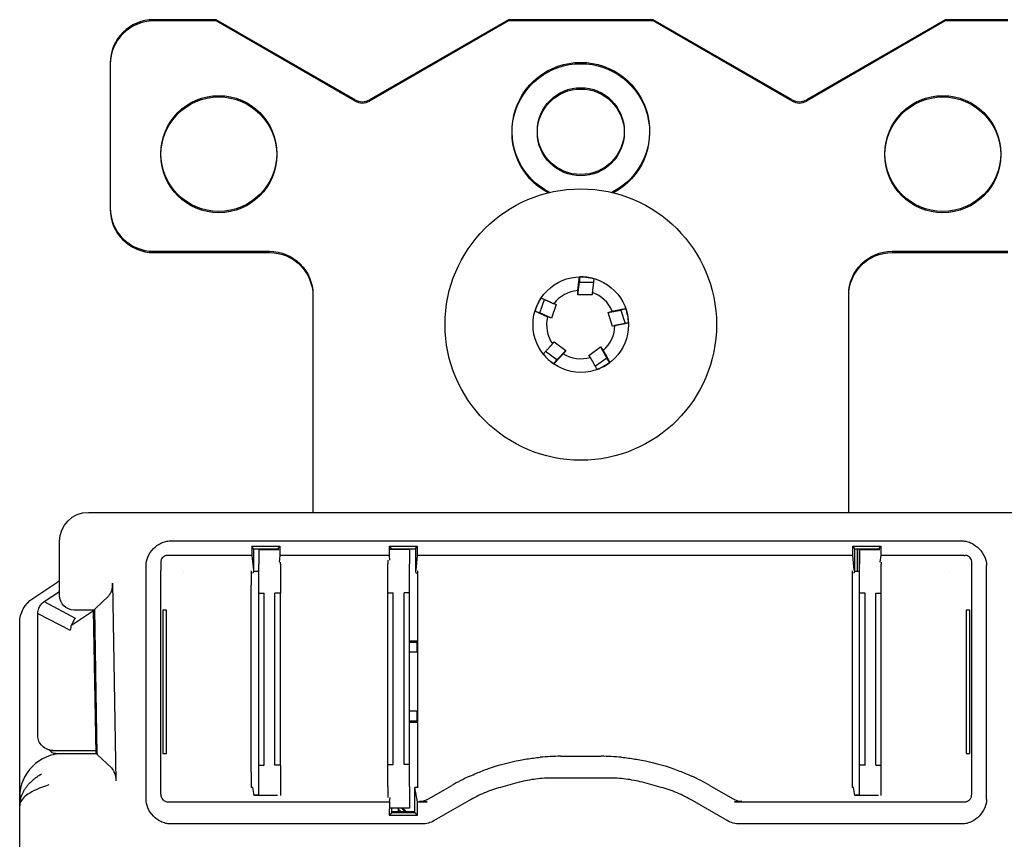
# Model space of a CAD drawing. Units: inches. Extents: x 0.3 to 16.7, y 0.3 to 10.7.
# Drawn here: x 10.3 to 11.7, y 7.6 to 8.8 of the extents above; entities that cross this region are included whole.
import ezdxf

# ---------------------------------------------------------------- set-up
doc = ezdxf.new("R2010")
doc.units = ezdxf.units.IN
doc.header["$MEASUREMENT"] = 0
doc.layers.add('Geometry', color=7, linetype='Continuous')

msp = doc.modelspace()

# ---------------------------------------------------------------- linework, layer by layer
at = {"layer": 'Geometry', "color": 7}
for p, q in [((10.6154, 8.765), (10.529, 8.765)), ((10.6154, 8.7632), (10.529, 8.7632)), ((10.8072, 8.6543), (10.6154, 8.765)), ((10.8072, 8.6524), (10.6154, 8.7632)), ((11.019, 8.765), (10.8272, 8.6543)), ((11.019, 8.7632), (10.8272, 8.6524)), ((11.219, 8.765), (11.019, 8.765)), ((11.219, 8.7632), (11.019, 8.7632)), ((11.4108, 8.6543), (11.219, 8.765)), ((11.4108, 8.6524), (11.219, 8.7632)), ((11.6225, 8.765), (11.4308, 8.6543)), ((11.6225, 8.7632), (11.4308, 8.6524)), ((11.709, 8.765), (11.6225, 8.765)), ((11.709, 8.7632), (11.6225, 8.7632)), ((10.469, 8.705), (10.469, 8.505)), ((10.469, 8.7032), (10.469, 8.5032)), ((10.529, 8.445), (10.689, 8.445)), ((10.529, 8.4432), (10.689, 8.4432)), ((11.549, 8.445), (11.709, 8.445)), ((11.549, 8.4432), (11.709, 8.4432)), ((11.1171, 8.4096), (11.1171, 8.4023)), ((11.1148, 8.3847), (11.1171, 8.4023)), ((11.1171, 8.4023), (11.1366, 8.4022)), ((10.749, 8.385), (10.749, 8.0842)), ((10.749, 8.3832), (10.749, 8.0842)), ((11.0626, 8.36), (11.0687, 8.3785)), ((11.1148, 8.3847), (11.1149, 8.3907)), ((11.1349, 8.3847), (11.1148, 8.3847)), ((11.1349, 8.3882), (11.1349, 8.3847)), ((11.489, 8.0842), (11.489, 8.385)), ((11.489, 8.0842), (11.489, 8.3832)), ((11.0849, 8.3715), (11.0787, 8.3524)), ((11.0816, 8.3726), (11.0849, 8.3715)), ((11.1811, 8.3658), (11.1742, 8.3636)), ((11.0557, 8.3623), (11.0626, 8.36)), ((11.0787, 8.3524), (11.0626, 8.36)), ((11.0787, 8.3524), (11.0729, 8.3543)), ((11.1567, 8.3603), (11.1742, 8.3636)), ((11.1567, 8.3603), (11.1625, 8.3621)), ((11.1629, 8.3412), (11.1567, 8.3603)), ((11.1742, 8.3636), (11.1801, 8.345)), ((11.1662, 8.3423), (11.1629, 8.3412)), ((11.0799, 8.317), (11.082, 8.3199)), ((11.082, 8.3199), (11.0982, 8.3081)), ((11.1302, 8.3011), (11.1464, 8.3129)), ((11.1464, 8.3129), (11.155, 8.2973)), ((11.1464, 8.3129), (11.15, 8.308)), ((11.086, 8.2951), (11.0703, 8.3066)), ((11.0982, 8.3081), (11.086, 8.2951)), ((11.0982, 8.3081), (11.0946, 8.3032)), ((11.1322, 8.2983), (11.1302, 8.3011)), ((11.155, 8.2973), (11.1392, 8.286)), ((11.1593, 8.2914), (11.155, 8.2973)), ((11.0817, 8.2892), (11.086, 8.2951)), ((10.439, 8.0842), (11.7589, 8.0842)), ((10.399, 7.9865), (10.399, 8.0442)), ((10.5518, 8.0447), (11.646, 8.0447)), ((10.6646, 8.0377), (10.6647, 8.0247)), ((10.6646, 8.0377), (10.7032, 8.0377)), ((10.6669, 8.0339), (10.6646, 8.0377)), ((10.7009, 8.0339), (10.7032, 8.0377)), ((10.7032, 8.0377), (10.7032, 8.0247)), ((10.8547, 8.0247), (10.8546, 8.0377)), ((10.8546, 8.0377), (10.8932, 8.0377)), ((10.8546, 8.0377), (10.8569, 8.0339)), ((10.8909, 8.0339), (10.8932, 8.0377)), ((10.8932, 8.0377), (10.8932, 8.0247)), ((11.4947, 8.0247), (11.4946, 8.0377)), ((11.4946, 8.0377), (11.5332, 8.0377)), ((11.4946, 8.0377), (11.4969, 8.0339)), ((11.5309, 8.0339), (11.5332, 8.0377)), ((11.5332, 8.0377), (11.5332, 8.0247)), ((10.6647, 8.0247), (10.5499, 8.0247)), ((10.6647, 8.0247), (10.6667, 8.0042)), ((10.6669, 8.0339), (10.7009, 8.0339)), ((10.6669, 8.0339), (10.6669, 8.0024)), ((10.6741, 8.0327), (10.7021, 8.0327)), ((10.6741, 8.0327), (10.6741, 8.0127)), ((10.676, 8.0327), (10.676, 8.0339)), ((10.676, 8.0327), (10.676, 8.0339)), ((10.7009, 8.0339), (10.7009, 8.0327)), ((10.7032, 8.0247), (10.7022, 8.0154)), ((10.8547, 8.0247), (10.7032, 8.0247)), ((10.8553, 8.0183), (10.8547, 8.0247)), ((10.8554, 8.0332), (10.8824, 8.0332)), ((10.8569, 8.0339), (10.8909, 8.0339)), ((10.8569, 8.0339), (10.8569, 8.0332)), ((10.8824, 8.0332), (10.8824, 8.0132)), ((10.8909, 8.0339), (10.8909, 8.0024)), ((10.8932, 8.0247), (10.8911, 8.0042)), ((11.4947, 8.0247), (10.8932, 8.0247)), ((11.4967, 8.0042), (11.4947, 8.0247)), ((11.4969, 8.0339), (11.5309, 8.0339)), ((11.4969, 8.0339), (11.4969, 8.0024)), ((11.501, 8.0024), (11.501, 8.0339)), ((11.501, 8.0024), (11.501, 8.0339)), ((11.5034, 8.0339), (11.5034, 8.0107)), ((11.5034, 8.0339), (11.5034, 8.0107)), ((11.5041, 8.0327), (11.5321, 8.0327)), ((11.5041, 8.0327), (11.5041, 8.0127)), ((11.5309, 8.0339), (11.5309, 8.0327)), ((11.5332, 8.0247), (11.5322, 8.0154)), ((11.6479, 8.0247), (11.5332, 8.0247)), ((10.5185, 7.6876), (10.5185, 8.0108)), ((10.6741, 7.9727), (10.6741, 8.0127)), ((10.7041, 8.0127), (10.7041, 8.0154)), ((10.7041, 8.0127), (10.7041, 7.9727)), ((10.8524, 8.0183), (10.8524, 8.0132)), ((10.8524, 7.9732), (10.8524, 8.0132)), ((10.8824, 7.9732), (10.8824, 8.0132)), ((11.5041, 8.0107), (11.5034, 8.0107)), ((11.5041, 8.0107), (11.5034, 8.0107)), ((11.5041, 7.9727), (11.5041, 8.0127)), ((11.5341, 8.0154), (11.5341, 8.0127)), ((11.5341, 7.9727), (11.5341, 8.0127)), ((11.6794, 7.6876), (11.6794, 8.0108)), ((10.539, 7.6944), (10.539, 8.004)), ((10.5702, 8.0024), (10.5702, 8.0024)), ((10.6639, 8.0034), (10.6639, 7.9834)), ((10.6666, 8.0006), (10.6639, 8.0003)), ((10.6669, 8.0024), (10.6666, 8.0006)), ((10.6667, 8.0042), (10.6669, 8.0024)), ((10.6741, 8.0024), (10.6669, 8.0024)), ((10.8911, 8.0042), (10.8909, 8.0024)), ((10.8909, 8.0024), (10.8912, 8.0006)), ((10.8912, 8.0006), (10.8939, 8.0003)), ((10.8939, 7.9834), (10.8939, 8.0034)), ((11.4939, 8.0034), (11.4939, 7.9834)), ((11.4966, 8.0006), (11.4939, 8.0003)), ((11.4969, 8.0024), (11.4966, 8.0006)), ((11.4967, 8.0042), (11.4969, 8.0024)), ((11.5041, 8.0024), (11.4969, 8.0024)), ((11.6276, 8.0024), (11.6276, 8.0024)), ((11.6589, 7.6944), (11.6589, 8.004)), ((10.3621, 7.9654), (10.3954, 7.9871)), ((10.399, 7.9692), (10.399, 7.9865)), ((10.472, 7.9865), (10.4767, 7.7134)), ((10.6639, 7.725), (10.6639, 7.9834)), ((10.8939, 7.725), (10.8939, 7.9834)), ((11.4939, 7.9834), (11.4939, 7.725)), ((10.378, 7.9611), (10.399, 7.975)), ((10.378, 7.9611), (10.399, 7.975)), ((10.6741, 7.7351), (10.6741, 7.9727)), ((10.6741, 7.9727), (10.6816, 7.9727)), ((10.6816, 7.7351), (10.6816, 7.9727)), ((10.7041, 7.9727), (10.6966, 7.9727)), ((10.6966, 7.7351), (10.6966, 7.9727)), ((10.7041, 7.7351), (10.7041, 7.9727)), ((10.8524, 7.9732), (10.8599, 7.9732)), ((10.8524, 7.7356), (10.8524, 7.9732)), ((10.8599, 7.7356), (10.8599, 7.9732)), ((10.8824, 7.9732), (10.8749, 7.9732)), ((10.8749, 7.7356), (10.8749, 7.9732)), ((10.8824, 7.7356), (10.8824, 7.9732)), ((11.5116, 7.9727), (11.5041, 7.9727)), ((11.5041, 7.7351), (11.5041, 7.9727)), ((11.5116, 7.7351), (11.5116, 7.9727)), ((11.5266, 7.9727), (11.5341, 7.9727)), ((11.5266, 7.7351), (11.5266, 7.9727)), ((11.5341, 7.7351), (11.5341, 7.9727)), ((10.378, 7.9611), (10.4204, 7.9378)), ((10.378, 7.9611), (10.4204, 7.9378)), ((10.4487, 7.9513), (10.4665, 7.9686)), ((10.3691, 7.9444), (10.4137, 7.9212)), ((10.3691, 7.7752), (10.3691, 7.9444)), ((10.3691, 7.7752), (10.3691, 7.9444)), ((10.3691, 7.9444), (10.4137, 7.9212)), ((10.4157, 7.9285), (10.4459, 7.9486)), ((10.4157, 7.9285), (10.4459, 7.9486)), ((10.4471, 7.9492), (10.419, 7.9492)), ((10.4372, 7.9492), (10.4372, 7.949)), ((10.4372, 7.9492), (10.4372, 7.949)), ((10.4494, 7.7508), (10.4459, 7.9492)), ((10.4512, 7.7497), (10.4477, 7.9504)), ((10.5468, 7.9492), (10.5416, 7.9492)), ((10.5416, 7.9492), (10.5416, 7.7508)), ((10.5468, 7.7508), (10.5468, 7.9492)), ((11.6563, 7.9492), (11.6511, 7.9492)), ((11.6511, 7.9492), (11.6511, 7.7508)), ((11.6563, 7.7508), (11.6563, 7.9492)), ((10.344, 7.6908), (10.344, 7.9319)), ((10.8924, 7.9062), (10.8824, 7.9062)), ((10.8924, 7.9044), (10.8824, 7.9044)), ((10.8924, 7.9062), (10.8924, 7.8912)), ((10.8924, 7.9044), (10.8924, 7.8912)), ((10.8939, 7.8912), (10.8824, 7.8912)), ((10.8939, 7.8094), (10.8824, 7.8094)), ((10.8924, 7.8094), (10.8924, 7.7944)), ((10.8924, 7.8094), (10.8924, 7.7962)), ((10.8824, 7.7962), (10.8924, 7.7962)), ((10.8824, 7.7944), (10.8924, 7.7944)), ((10.3902, 7.7552), (10.3857, 7.7552)), ((10.3902, 7.7552), (10.3857, 7.7552)), ((10.3902, 7.7552), (10.4325, 7.7552)), ((10.3902, 7.7552), (10.4325, 7.7552)), ((10.4325, 7.7552), (10.449, 7.7552)), ((10.4325, 7.7552), (10.449, 7.7552)), ((10.394, 7.7508), (10.404, 7.7508)), ((10.404, 7.7508), (10.451, 7.7508)), ((10.451, 7.7508), (10.4512, 7.7497)), ((10.4512, 7.7497), (10.4707, 7.7313)), ((10.5416, 7.7508), (10.5468, 7.7508)), ((11.0908, 7.7471), (11.1471, 7.7471)), ((11.6511, 7.7508), (11.6563, 7.7508)), ((10.6639, 7.725), (10.6639, 7.7051)), ((10.6741, 7.7351), (10.6816, 7.7351)), ((10.6741, 7.693), (10.6741, 7.7351)), ((10.7041, 7.7351), (10.6966, 7.7351)), ((10.7041, 7.7351), (10.7041, 7.6931)), ((10.8524, 7.7356), (10.8599, 7.7356)), ((10.8524, 7.7056), (10.8524, 7.7356)), ((10.8824, 7.7356), (10.8749, 7.7356)), ((10.8824, 7.7056), (10.8824, 7.7356)), ((10.8939, 7.7051), (10.8939, 7.725)), ((11.4939, 7.725), (11.4939, 7.7051)), ((11.5116, 7.7351), (11.5041, 7.7351)), ((11.5041, 7.693), (11.5041, 7.7351)), ((11.5266, 7.7351), (11.5341, 7.7351)), ((11.5341, 7.6931), (11.5341, 7.7351)), ((11.1576, 7.7171), (11.0804, 7.7171)), ((10.3507, 7.7009), (10.3506, 7.701)), ((10.3507, 7.7009), (10.3506, 7.701)), ((10.6639, 7.7051), (10.6639, 7.7042)), ((10.6658, 7.7042), (10.6639, 7.7042)), ((10.6677, 7.693), (10.6658, 7.7042)), ((10.8524, 7.7056), (10.8524, 7.6903)), ((10.8824, 7.7056), (10.8824, 7.6756)), ((10.8939, 7.7042), (10.8899, 7.7042)), ((10.8899, 7.6692), (10.8899, 7.7042)), ((10.8933, 7.6843), (10.8899, 7.7042)), ((10.8939, 7.7051), (10.8939, 7.7042)), ((10.9063, 7.687), (10.9408, 7.7069)), ((11.034, 7.7112), (11.008, 7.7042)), ((11.2299, 7.7042), (11.204, 7.7112)), ((11.2971, 7.7069), (11.3316, 7.687)), ((11.4939, 7.7051), (11.4939, 7.7042)), ((11.4958, 7.7042), (11.4939, 7.7042)), ((11.4977, 7.693), (11.4958, 7.7042)), ((10.344, 7.6787), (10.344, 7.6908)), ((10.5489, 7.6843), (10.8546, 7.6843)), ((10.6741, 7.6933), (10.6677, 7.6933)), ((10.7001, 7.693), (10.6677, 7.693)), ((10.7001, 7.693), (10.7002, 7.6931)), ((10.8546, 7.6843), (10.8545, 7.6657)), ((10.8546, 7.6843), (10.8556, 7.6903)), ((10.8933, 7.6843), (10.899, 7.6843)), ((10.8934, 7.6657), (10.8933, 7.6843)), ((10.9066, 7.6841), (10.8964, 7.6844)), ((10.9649, 7.6862), (10.9166, 7.6583)), ((11.3213, 7.6583), (11.2731, 7.6862)), ((11.3415, 7.6844), (11.3313, 7.6841)), ((11.339, 7.6843), (11.6489, 7.6843)), ((11.5041, 7.6933), (11.4977, 7.6933)), ((11.5301, 7.693), (11.4977, 7.693)), ((11.5301, 7.693), (11.5302, 7.6931)), ((10.344, 7.1852), (10.344, 7.6787)), ((10.8824, 7.6756), (10.8558, 7.6756)), ((10.8579, 7.6692), (10.8579, 7.6756)), ((10.8899, 7.6706), (10.8579, 7.6706)), ((10.8665, 7.6756), (10.8665, 7.6752)), ((10.8665, 7.6756), (10.8665, 7.6752)), ((10.8665, 7.6752), (10.8711, 7.6706)), ((10.8665, 7.6752), (10.8711, 7.6706)), ((10.8668, 7.6749), (10.8668, 7.6706)), ((10.8668, 7.6749), (10.8668, 7.6706)), ((10.8715, 7.6756), (10.8765, 7.6706)), ((10.8734, 7.6756), (10.8784, 7.6706)), ((10.8579, 7.6692), (10.8545, 7.6657)), ((10.8545, 7.6657), (10.8934, 7.6657)), ((10.8899, 7.6692), (10.8579, 7.6692)), ((10.8934, 7.6657), (10.8899, 7.6692)), ((10.8997, 7.6537), (10.5518, 7.6537)), ((11.646, 7.6537), (11.3383, 7.6537))]:
    msp.add_line(p, q, dxfattribs=at)
for centre, radius in [((11.119, 8.611), 0.06), ((11.119, 8.6092), 0.06), ((10.619, 8.58), 0.08), ((10.619, 8.5782), 0.08), ((11.619, 8.58), 0.08), ((11.619, 8.5782), 0.08), ((11.119, 8.3437), 0.1875), ((11.119, 8.3437), 0.066)]:
    msp.add_circle(centre, radius, dxfattribs=at)
for centre, radius, start, end in [((10.529, 8.705), 0.06, 90, 180), ((10.529, 8.7032), 0.06, 90, 180), ((10.8172, 8.6716), 0.02, 240, 300), ((10.8172, 8.6698), 0.02, 240, 300), ((11.4208, 8.6716), 0.02, 240, 300), ((11.4208, 8.6698), 0.02, 240, 300), ((10.529, 8.505), 0.06, 180, 270), ((10.529, 8.5032), 0.06, 180, 270), ((11.119, 8.3437), 0.0472, 94.9923, 142.2993), ((11.119, 8.3437), 0.0472, 22.9923, 70.2993), ((11.119, 8.3437), 0.0473, 166.9923, 214.2993), ((11.119, 8.3437), 0.0472, 310.9923, 358.2993), ((11.119, 8.3437), 0.0472, 238.9923, 286.2993), ((10.449, 7.7752), 0.02, 270, 270.9967), ((10.449, 7.7752), 0.02, 270, 270.9967), ((10.404, 7.6908), 0.06, 90, 180)]:
    msp.add_arc(centre, radius, start, end, dxfattribs=at)
at = {"layer": 'Geometry', "color": 7, "extrusion": (0, 0, -1)}
for centre, radius, start, end in [((-11.119, 8.6092), 0.095, 298.4355, 241.5645), ((-11.119, 8.611), 0.095, 296.8115, 243.1885), ((-10.689, 8.385), 0.06, 90, 180), ((-10.689, 8.3832), 0.06, 90, 180), ((-11.549, 8.385), 0.06, 0, 90), ((-11.549, 8.3832), 0.06, 0, 90), ((-10.439, 8.0442), 0.04, 0, 90), ((-10.3845, 8.0039), 0.02, 223.6312, 236.878), ((-10.384, 7.9319), 0.04, 0, 56.878), ((-10.419, 7.9692), 0.02, 270, 0), ((-10.394, 7.7608), 0.01, 270, 329.9044)]:
    msp.add_arc(centre, radius, start, end, dxfattribs=at)
at = {"layer": 'Geometry', "color": 7}
for centre, major_axis, ratio, start_param, end_param in [((11.1186, 8.3411), (-0.0087, -0.068), 0.999277, 2.995569, 3.29153), ((11.1213, 8.3426), (0.062, -0.0293), 0.999277, 2.995569, 3.29153), ((11.1164, 8.3432), (-0.0674, -0.0127), 0.999277, 2.995569, 3.29153), ((11.1208, 8.3456), (0.047, 0.0499), 0.999277, 2.995569, 3.29153), ((11.1177, 8.346), (-0.0329, 0.0601), 0.999277, 2.995569, 3.29153), ((11.65, 8.0251), (-0.0104, -0.0001), 0.039116, 1.367037, 1.513327), ((10.3902, 7.7752), (-0.0212, 0), 0.941742, 1.358265, 1.570796), ((10.3902, 7.7752), (-0.0212, 0), 0.941742, 1.358265, 1.570796), ((11.0923, 7.4418), (0.0406, -0.3027), 0.982092, 3.010713, 3.104119), ((11.1457, 7.4418), (0.0406, 0.3027), 0.982092, 0.037473, 0.130879), ((11.0923, 7.4418), (0.1162, -0.2824), 0.982092, 3.179066, 3.272472), ((11.1457, 7.4418), (0.1162, 0.2824), 0.982092, 6.152306, 6.245712)]:
    msp.add_ellipse(centre, major_axis=major_axis, ratio=ratio, start_param=start_param, end_param=end_param, dxfattribs=at)
at = {"layer": 'Geometry', "color": 7, "extrusion": (0, 0, -1)}
for centre, major_axis, ratio, start_param, end_param in [((10.5478, 8.0251), (-0.0104, 0.0001), 0.039116, 4.50863, 4.65492), ((10.4615, 7.9865), (-0.0005, 0.02), 0.52065, 1.583313, 2.690462), ((10.4468, 7.9692), (0.0004, -0.02), 0.087462, 5.932495, 6.28473), ((10.4438, 7.9692), (0.0005, -0.02), 0.52065, 5.832054, 5.943467), ((11.0922, 7.442), (0.079, -0.2949), 0.982687, 3.066314, 3.216871), ((11.1457, 7.442), (0.079, 0.2949), 0.982687, 6.207907, 6.358464), ((10.4663, 7.7134), (-0.0005, 0.02), 0.52065, 0.476164, 1.583313), ((10.5388, 7.6929), (-0.00006, -0.00434), 0.038071, 4.372071, 4.406172), ((10.5495, 7.6948), (-0.00434, -0.00974), 0.928627, 5.891171, 5.892723), ((10.8974, 7.7054), (0.0038, 0.0206), 0.926331, 2.471469, 2.995878), ((11.3405, 7.7054), (-0.0038, 0.0206), 0.926331, 3.287308, 3.811716), ((11.6484, 7.6948), (-0.00434, 0.00974), 0.928627, 3.532055, 3.533607), ((11.6591, 7.6929), (0.00006, -0.00434), 0.038071, 1.877014, 1.911115)]:
    msp.add_ellipse(centre, major_axis=major_axis, ratio=ratio, start_param=start_param, end_param=end_param, dxfattribs=at)
at = {"layer": 'Geometry', "color": 7}
for points, weights in [([(11.1149, 8.3907), (11.1158, 8.3986), (11.1171, 8.4096)], [1.02074693934, 1.03198313133, 1.01507229434]), ([(11.1371, 8.4071), (11.1358, 8.396), (11.1349, 8.3882)], [1.0162499268, 1.0350324041, 1.02295236039]), ([(11.0643, 8.3805), (11.0744, 8.3759), (11.0816, 8.3726)], [1.0162499268, 1.0350324041, 1.02295236039]), ([(11.1625, 8.3621), (11.1703, 8.3637), (11.1811, 8.3658)], [1.02074693933, 1.03198313132, 1.01507229433]), ([(11.0729, 8.3543), (11.0657, 8.3576), (11.0557, 8.3623)], [1.02074693934, 1.03198313133, 1.01507229433]), ([(11.1849, 8.346), (11.174, 8.3438), (11.1662, 8.3423)], [1.01624992679, 1.03503240409, 1.02295236038]), ([(11.067, 8.303), (11.0746, 8.3112), (11.0799, 8.317)], [1.0162499268, 1.0350324041, 1.02295236039]), ([(11.0946, 8.3032), (11.0892, 8.2973), (11.0817, 8.2892)], [1.02074693934, 1.03198313133, 1.01507229434]), ([(11.1416, 8.2817), (11.1361, 8.2914), (11.1322, 8.2983)], [1.0162499268, 1.0350324041, 1.02295236039]), ([(11.15, 8.308), (11.1539, 8.3011), (11.1593, 8.2914)], [1.02074693934, 1.03198313133, 1.01507229434])]:
    msp.add_rational_spline(points, weights, degree=2, dxfattribs=at)
for points, knots in [([(10.5185, 8.0108), (10.5185, 8.0146), (10.5193, 8.0186), (10.5228, 8.0267), (10.5255, 8.0307), (10.5317, 8.0371), (10.5351, 8.0396), (10.541, 8.0425), (10.5433, 8.0434), (10.5476, 8.0444), (10.5497, 8.0447), (10.5518, 8.0447)], [-0.1335461, -0.1335461, -0.1335461, -0.1335461, -0.1016218, -0.1016218, -0.0659603, -0.0659603, -0.034253, -0.034253, -0.0158872, -0.0158872, 0, 0, 0, 0]), ([(11.646, 8.0447), (11.6481, 8.0447), (11.6502, 8.0444), (11.6546, 8.0434), (11.6569, 8.0425), (11.6628, 8.0396), (11.6662, 8.037), (11.6724, 8.0307), (11.6751, 8.0267), (11.6786, 8.0185), (11.6794, 8.0146), (11.6794, 8.0108)], [-0.1207686, -0.1207686, -0.1207686, -0.1207686, -0.1063943, -0.1063943, -0.089777, -0.089777, -0.0610848, -0.0610848, -0.028837, -0.028837, 0, 0, 0, 0]), ([(10.5484, 8.0247), (10.5476, 8.0247), (10.5468, 8.0246), (10.5451, 8.0242), (10.5443, 8.0239), (10.5425, 8.0229), (10.5417, 8.0222), (10.5402, 8.0205), (10.5397, 8.0195), (10.5388, 8.0172), (10.5386, 8.0158), (10.5387, 8.0145)], [0.000001, 0.000001, 0.000001, 0.000001, 0.00623808, 0.00623808, 0.01324252, 0.01324252, 0.02163711, 0.02163711, 0.03104236, 0.03104236, 0.0424098, 0.0424098, 0.0424098, 0.0424098]), ([(11.6592, 8.0145), (11.6592, 8.0158), (11.659, 8.0172), (11.6582, 8.0194), (11.6576, 8.0204), (11.6562, 8.0221), (11.6554, 8.0228), (11.6536, 8.0239), (11.6528, 8.0242), (11.6511, 8.0246), (11.6503, 8.0247), (11.6494, 8.0247)], [0.000001, 0.000001, 0.000001, 0.000001, 0.01308631, 0.01308631, 0.023948, 0.023948, 0.03364271, 0.03364271, 0.04174725, 0.04174725, 0.04896224, 0.04896224, 0.04896224, 0.04896224]), ([(10.5387, 8.0145), (10.5387, 8.013), (10.5388, 8.0112), (10.5389, 8.0084), (10.5389, 8.0073), (10.539, 8.0055), (10.539, 8.0047), (10.539, 8.004)], [-0.02116557, -0.02116557, -0.02116557, -0.02116557, -0.0117818, -0.0117818, -0.0052342, -0.0052342, 0, 0, 0, 0]), ([(11.6589, 8.004), (11.6589, 8.0047), (11.6589, 8.0055), (11.6589, 8.0073), (11.659, 8.0084), (11.6591, 8.0112), (11.6591, 8.013), (11.6592, 8.0145)], [-0.03257112, -0.03257112, -0.03257112, -0.03257112, -0.02451435, -0.02451435, -0.01443489, -0.01443489, -0.000001, -0.000001, -0.000001, -0.000001]), ([(10.3691, 7.9444), (10.3691, 7.947), (10.3696, 7.9496), (10.3714, 7.9539), (10.3724, 7.9556), (10.3749, 7.9586), (10.3764, 7.96), (10.378, 7.9611)], [0, 0, 0, 0, 0.01984644, 0.01984644, 0.03493907, 0.03493907, 0.05003135, 0.05003135, 0.05003135, 0.05003135]), ([(10.3691, 7.9444), (10.3691, 7.947), (10.3696, 7.9496), (10.3714, 7.9539), (10.3724, 7.9556), (10.3749, 7.9586), (10.3764, 7.96), (10.378, 7.9611)], [0, 0, 0, 0, 0.01984644, 0.01984644, 0.03493907, 0.03493907, 0.05003135, 0.05003135, 0.05003135, 0.05003135]), ([(10.438, 7.9492), (10.4379, 7.9491), (10.4378, 7.9491), (10.4376, 7.949), (10.4375, 7.949), (10.4374, 7.949), (10.4373, 7.949), (10.4373, 7.949), (10.4373, 7.949), (10.4373, 7.949), (10.4372, 7.949), (10.4372, 7.949), (10.4372, 7.949), (10.4372, 7.949), (10.4372, 7.949), (10.4372, 7.949), (10.4372, 7.949), (10.4372, 7.949)], [-0.047115565, -0.047115565, -0.047115565, -0.047115565, -0.044638279, -0.044638279, -0.041638823, -0.041638823, -0.040234895, -0.040234895, -0.039410404, -0.039410404, -0.038882646, -0.038882646, -0.038737121, -0.038737121, -0.038648483, -0.038648483, -0.038624663, -0.038624663, -0.038624663, -0.038624663]), ([(10.438, 7.9492), (10.4379, 7.9491), (10.4378, 7.9491), (10.4376, 7.949), (10.4375, 7.949), (10.4374, 7.949), (10.4373, 7.949), (10.4373, 7.949), (10.4373, 7.949), (10.4373, 7.949), (10.4372, 7.949), (10.4372, 7.949), (10.4372, 7.949), (10.4372, 7.949), (10.4372, 7.949), (10.4372, 7.949), (10.4372, 7.949), (10.4372, 7.949)], [-0.047115565, -0.047115565, -0.047115565, -0.047115565, -0.044638279, -0.044638279, -0.041638823, -0.041638823, -0.040234895, -0.040234895, -0.039410404, -0.039410404, -0.038882646, -0.038882646, -0.038737121, -0.038737121, -0.038648483, -0.038648483, -0.038624663, -0.038624663, -0.038624663, -0.038624663]), ([(10.4204, 7.9378), (10.4204, 7.9378), (10.4204, 7.9378), (10.4204, 7.9378), (10.4204, 7.9378), (10.4204, 7.9378), (10.4204, 7.9378), (10.4204, 7.9378), (10.4204, 7.9377), (10.4204, 7.9376), (10.4204, 7.9376), (10.4203, 7.9374), (10.4202, 7.9373), (10.42, 7.937), (10.4199, 7.9368), (10.4195, 7.9362), (10.4192, 7.9358), (10.4178, 7.9336), (10.4166, 7.9312), (10.4157, 7.9285)], [-0.05612101, -0.05612101, -0.05612101, -0.05612101, -0.05603664, -0.05603664, -0.05587108, -0.05587108, -0.05561556, -0.05561556, -0.05439783, -0.05439783, -0.05319598, -0.05319598, -0.05152371, -0.05152371, -0.04866605, -0.04866605, -0.04280499, -0.04280499, -0.01986074, -0.01986074, -0.01986074, -0.01986074]), ([(10.4204, 7.9378), (10.4204, 7.9378), (10.4204, 7.9378), (10.4204, 7.9378), (10.4204, 7.9378), (10.4204, 7.9378), (10.4204, 7.9378), (10.4204, 7.9378), (10.4204, 7.9377), (10.4204, 7.9376), (10.4204, 7.9376), (10.4203, 7.9374), (10.4202, 7.9373), (10.42, 7.937), (10.4199, 7.9368), (10.4195, 7.9362), (10.4192, 7.9358), (10.4178, 7.9336), (10.4166, 7.9312), (10.4157, 7.9285)], [-0.05612101, -0.05612101, -0.05612101, -0.05612101, -0.05603664, -0.05603664, -0.05587108, -0.05587108, -0.05561556, -0.05561556, -0.05439783, -0.05439783, -0.05319598, -0.05319598, -0.05152371, -0.05152371, -0.04866605, -0.04866605, -0.04280499, -0.04280499, -0.01986074, -0.01986074, -0.01986074, -0.01986074]), ([(10.4146, 7.9254), (10.4145, 7.9251), (10.4145, 7.9248), (10.4141, 7.9233), (10.4139, 7.9223), (10.4138, 7.9216), (10.4138, 7.9215), (10.4137, 7.9213), (10.4137, 7.9213), (10.4137, 7.9212), (10.4137, 7.9212), (10.4137, 7.9212), (10.4137, 7.9212), (10.4137, 7.9212), (10.4137, 7.9212), (10.4137, 7.9212), (10.4137, 7.9212), (10.4137, 7.9212), (10.4137, 7.9212), (10.4137, 7.9212), (10.4137, 7.9212), (10.4137, 7.9212)], [-0.005768655, -0.005768655, -0.005768655, -0.005768655, -0.004769583, -0.004769583, -0.00154658, -0.00154658, -0.000626333, -0.000626333, -0.000312775, -0.000312775, -0.000176149, -0.000176149, -0.000102958, -0.000102958, -0.000047842, -0.000047842, -0.000018891, -0.000018891, -0.000007714, -0.000007714, 0, 0, 0, 0]), ([(10.4146, 7.9254), (10.4145, 7.9251), (10.4145, 7.9248), (10.4141, 7.9233), (10.4139, 7.9223), (10.4138, 7.9216), (10.4138, 7.9215), (10.4137, 7.9213), (10.4137, 7.9213), (10.4137, 7.9212), (10.4137, 7.9212), (10.4137, 7.9212), (10.4137, 7.9212), (10.4137, 7.9212), (10.4137, 7.9212), (10.4137, 7.9212), (10.4137, 7.9212), (10.4137, 7.9212), (10.4137, 7.9212), (10.4137, 7.9212), (10.4137, 7.9212), (10.4137, 7.9212)], [-0.00576866, -0.00576866, -0.00576866, -0.00576866, -0.004769619, -0.004769619, -0.001546589, -0.001546589, -0.000626335, -0.000626335, -0.000312776, -0.000312776, -0.000176149, -0.000176149, -0.000102958, -0.000102958, -0.000047842, -0.000047842, -0.000018891, -0.000018891, -0.000007714, -0.000007714, 0, 0, 0, 0]), ([(10.4146, 7.9254), (10.4147, 7.9257), (10.4148, 7.9259), (10.4151, 7.9269), (10.4154, 7.9277), (10.4157, 7.9285)], [-0.035385493, -0.035385493, -0.035385493, -0.035385493, -0.033682444, -0.033682444, -0.02712036, -0.02712036, -0.02712036, -0.02712036]), ([(10.4146, 7.9254), (10.4147, 7.9257), (10.4148, 7.9259), (10.4151, 7.9269), (10.4154, 7.9277), (10.4157, 7.9285)], [-0.035385493, -0.035385493, -0.035385493, -0.035385493, -0.033682444, -0.033682444, -0.02712036, -0.02712036, -0.02712036, -0.02712036]), ([(10.3859, 7.7557), (10.3845, 7.7559), (10.3831, 7.7564), (10.3792, 7.758), (10.3768, 7.7596), (10.373, 7.7634), (10.3715, 7.7657), (10.3696, 7.7704), (10.3691, 7.7728), (10.3691, 7.7752)], [0.01147413, 0.01147413, 0.01147413, 0.01147413, 0.02227525, 0.02227525, 0.04382835, 0.04382835, 0.06403038, 0.06403038, 0.08262757, 0.08262757, 0.08262757, 0.08262757]), ([(10.3859, 7.7557), (10.3845, 7.7559), (10.3831, 7.7564), (10.3792, 7.758), (10.3768, 7.7596), (10.373, 7.7634), (10.3715, 7.7657), (10.3696, 7.7704), (10.3691, 7.7728), (10.3691, 7.7752)], [0.01147413, 0.01147413, 0.01147413, 0.01147413, 0.02227525, 0.02227525, 0.04382835, 0.04382835, 0.06403038, 0.06403038, 0.08262757, 0.08262757, 0.08262757, 0.08262757]), ([(11.0352, 7.7419), (11.0384, 7.7425), (11.0415, 7.743), (11.0477, 7.744), (11.0507, 7.7444), (11.0568, 7.7451), (11.0598, 7.7455), (11.0628, 7.7458)], [0, 0, 0, 0, 0.345602, 0.345602, 0.672202, 0.672202, 1, 1, 1, 1]), ([(11.1751, 7.7458), (11.1784, 7.7455), (11.1817, 7.7451), (11.1879, 7.7443), (11.1909, 7.7439), (11.1968, 7.7429), (11.1998, 7.7424), (11.2027, 7.7419)], [0, 0, 0, 0, 0.355598, 0.355598, 0.677188, 0.677188, 1, 1, 1, 1]), ([(10.9657, 7.7198), (10.9687, 7.7211), (10.9718, 7.7224), (10.9776, 7.7249), (10.9804, 7.726), (10.986, 7.7282), (10.9888, 7.7292), (10.9916, 7.7302)], [0, 0, 0, 0, 0.355598, 0.355598, 0.677188, 0.677188, 1, 1, 1, 1]), ([(11.2463, 7.7302), (11.2494, 7.7291), (11.2524, 7.728), (11.2582, 7.7257), (11.261, 7.7246), (11.2667, 7.7222), (11.2694, 7.721), (11.2722, 7.7198)], [0, 0, 0, 0, 0.345602, 0.345602, 0.672202, 0.672202, 1, 1, 1, 1]), ([(10.344, 7.6787), (10.344, 7.6815), (10.3445, 7.6857), (10.346, 7.6912), (10.3476, 7.6953), (10.3493, 7.6986), (10.3508, 7.7012), (10.3521, 7.7031), (10.3534, 7.7049), (10.3553, 7.7073), (10.3579, 7.7103), (10.3614, 7.7137), (10.3653, 7.717), (10.3695, 7.7201), (10.3724, 7.722), (10.374, 7.7229)], [0, 0, 0, 0, 0.0267238, 0.0401548, 0.0535896, 0.0670118, 0.0737179, 0.0804205, 0.0870435, 0.0936677, 0.1069232, 0.1202114, 0.1335667, 0.1470407, 0.1607042, 0.1607042, 0.1607042, 0.1607042]), ([(11.0804, 7.7171), (11.0725, 7.7171), (11.0648, 7.7167), (11.0492, 7.7147), (11.0415, 7.7132), (11.034, 7.7112)], [-0.1195982, -0.1195982, -0.1195982, -0.1195982, -0.0598343, -0.0598343, 0, 0, 0, 0]), ([(11.204, 7.7112), (11.1964, 7.7132), (11.1888, 7.7147), (11.1732, 7.7167), (11.1654, 7.7171), (11.1576, 7.7171)], [-0.119524, -0.119524, -0.119524, -0.119524, -0.0597286, -0.0597286, 0, 0, 0, 0]), ([(10.384, 7.7075), (10.3719, 7.7037), (10.3621, 7.6993), (10.3552, 7.6946), (10.3494, 7.6906), (10.3477, 7.6879), (10.347, 7.6869), (10.345, 7.6841), (10.344, 7.6814), (10.344, 7.6787)], [-1, -1, -1, -1, -0.5, -0.5, -0.5, -0.25, -0.25, -0.25, 0, 0, 0, 0]), ([(11.008, 7.7042), (11.0005, 7.7022), (10.9931, 7.6997), (10.9786, 7.6936), (10.9717, 7.6901), (10.9649, 7.6862)], [-0.119524, -0.119524, -0.119524, -0.119524, -0.0597286, -0.0597286, 0, 0, 0, 0]), ([(11.2731, 7.6862), (11.2663, 7.6901), (11.2593, 7.6936), (11.2448, 7.6997), (11.2375, 7.7022), (11.2299, 7.7042)], [-0.1195982, -0.1195982, -0.1195982, -0.1195982, -0.0598343, -0.0598343, 0, 0, 0, 0]), ([(10.5518, 7.6537), (10.5497, 7.6537), (10.5476, 7.654), (10.5433, 7.6551), (10.541, 7.6559), (10.5351, 7.6588), (10.5317, 7.6614), (10.5255, 7.6677), (10.5227, 7.6717), (10.5193, 7.6799), (10.5185, 7.6838), (10.5185, 7.6876)], [-0.1207686, -0.1207686, -0.1207686, -0.1207686, -0.1063943, -0.1063943, -0.089777, -0.089777, -0.0610848, -0.0610848, -0.028837, -0.028837, 0, 0, 0, 0]), ([(10.539, 7.6942), (10.539, 7.6936), (10.539, 7.693), (10.5393, 7.6916), (10.5395, 7.6908), (10.5403, 7.689), (10.541, 7.688), (10.5427, 7.6863), (10.5438, 7.6856), (10.5456, 7.6848), (10.5463, 7.6846), (10.5476, 7.6843), (10.5483, 7.6843), (10.5489, 7.6843)], [0.000001, 0.000001, 0.000001, 0.000001, 0.00487663, 0.00487663, 0.01068594, 0.01068594, 0.01988549, 0.01988549, 0.02920022, 0.02920022, 0.03483033, 0.03483033, 0.03977055, 0.03977055, 0.03977055, 0.03977055]), ([(10.899, 7.6843), (10.8997, 7.6843), (10.9005, 7.6843), (10.9013, 7.6842), (10.9021, 7.6842), (10.9028, 7.6842), (10.9036, 7.6842), (10.9046, 7.6842), (10.9057, 7.6842), (10.9066, 7.6841)], [0, 0, 0, 0, 0.292507, 0.292507, 0.292507, 0.584622, 0.584622, 0.584622, 1, 1, 1, 1]), ([(11.3313, 7.6841), (11.3325, 7.6842), (11.3337, 7.6842), (11.3363, 7.6842), (11.3376, 7.6843), (11.339, 7.6843)], [-0.02044998, -0.02044998, -0.02044998, -0.02044998, -0.01025143, -0.01025143, 0, 0, 0, 0]), ([(11.6794, 7.6876), (11.6794, 7.6838), (11.6786, 7.6799), (11.6751, 7.6717), (11.6724, 7.6677), (11.6662, 7.6614), (11.6628, 7.6588), (11.6569, 7.6559), (11.6546, 7.6551), (11.6502, 7.654), (11.6481, 7.6537), (11.646, 7.6537)], [-0.1335461, -0.1335461, -0.1335461, -0.1335461, -0.1016218, -0.1016218, -0.0659603, -0.0659603, -0.034253, -0.034253, -0.0158872, -0.0158872, 0, 0, 0, 0]), ([(11.6489, 7.6843), (11.6496, 7.6843), (11.6502, 7.6843), (11.6516, 7.6846), (11.6523, 7.6848), (11.6541, 7.6856), (11.6551, 7.6863), (11.6569, 7.688), (11.6575, 7.689), (11.6584, 7.6908), (11.6586, 7.6916), (11.6588, 7.693), (11.6589, 7.6936), (11.6589, 7.6942)], [0, 0, 0, 0, 0.00495519, 0.00495519, 0.01060175, 0.01060175, 0.01995538, 0.01995538, 0.02919556, 0.02919556, 0.03503708, 0.03503708, 0.03993911, 0.03993911, 0.03993911, 0.03993911]), ([(10.9166, 7.6583), (10.9141, 7.6568), (10.9113, 7.6557), (10.9056, 7.6541), (10.9026, 7.6537), (10.8997, 7.6537)], [-0.04520739, -0.04520739, -0.04520739, -0.04520739, -0.02257149, -0.02257149, 0, 0, 0, 0]), ([(11.3383, 7.6537), (11.3353, 7.6537), (11.3324, 7.6541), (11.3266, 7.6557), (11.3239, 7.6568), (11.3213, 7.6583)], [-0.04521339, -0.04521339, -0.04521339, -0.04521339, -0.02264021, -0.02264021, 0, 0, 0, 0])]:
    msp.add_open_spline(points, degree=3, knots=knots, dxfattribs=at)
msp.add_open_spline([(10.3857, 7.7557), (10.3858, 7.7557), (10.3858, 7.7557), (10.3859, 7.7557)], degree=3, dxfattribs=at)
msp.add_open_spline([(10.3857, 7.7557), (10.3858, 7.7557), (10.3858, 7.7557), (10.3859, 7.7557)], degree=3, dxfattribs=at)

doc.saveas('drawing.dxf')
